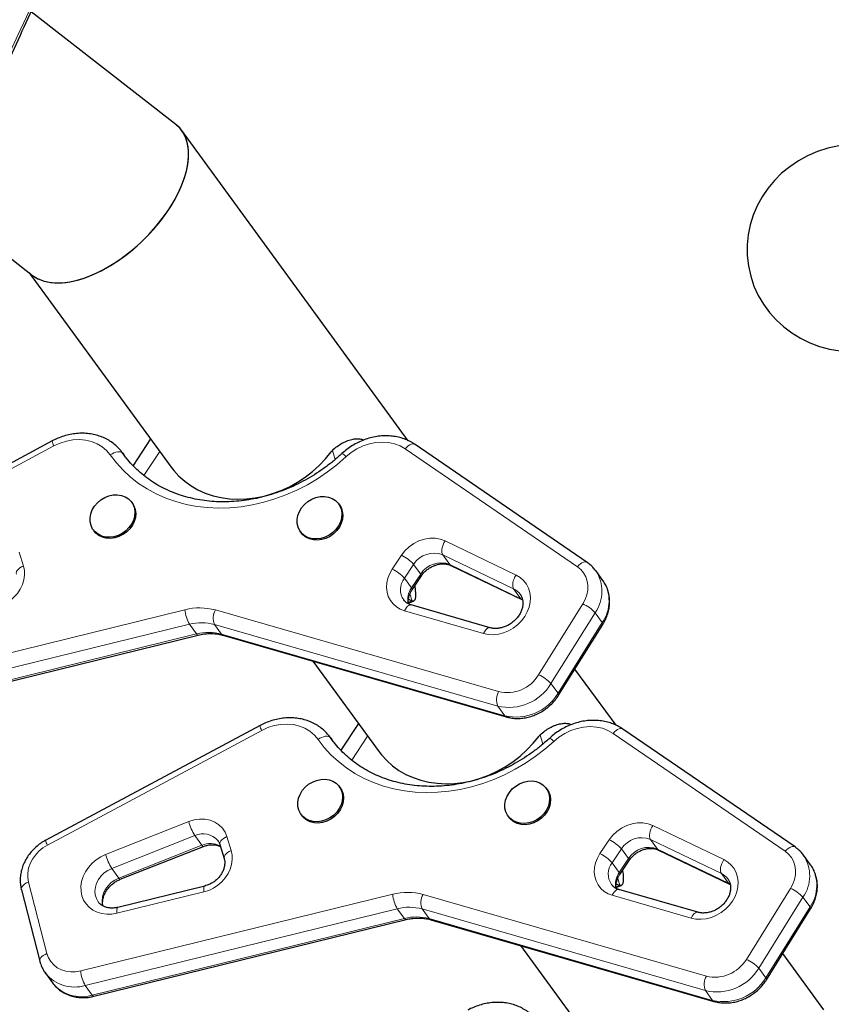
# Model space of a CAD drawing. Extents: x -66 to 663, y -60 to 595.
# Drawn here: x 498 to 512, y 337 to 354 of the extents above; entities that cross this region are included whole.
import ezdxf

# ---------------------------------------------------------------- set-up
doc = ezdxf.new("R2010")
doc.units = 0
doc.header["$LTSCALE"] = 0.125
doc.header["$MEASUREMENT"] = 0
doc.layers.add('CONTOUR', color=7, linetype='CONTINUOUS')

msp = doc.modelspace()

# ---------------------------------------------------------------- linework, layer by layer
at = {"layer": 'CONTOUR', "lineweight": 25}
for p, q in [((501.04939, 351.74499), (498.6, 353.65042)), ((504.97739, 346.40137), (501.14837, 351.64297)), ((497.07057, 350.40587), (498.62609, 349.1958)), ((498.56945, 349.23986), (500.96982, 345.95397)), ((498.95889, 346.39694), (495.33475, 344.45856)), ((500.62103, 346.43143), (500.32394, 345.97935)), ((508.00336, 344.34418), (505.09293, 346.33691)), ((500.18492, 346.14227), (500.14398, 346.19832)), ((500.14419, 346.19804), (500.15126, 346.18816)), ((500.15126, 346.18816), (500.17038, 346.1615)), ((500.31307, 345.34435), (500.2981, 345.36484)), ((503.81357, 345.31523), (503.7986, 345.33572)), ((499.65211, 344.89294), (499.66708, 344.87244)), ((503.15261, 344.86382), (503.16757, 344.84333)), ((505.69794, 344.29275), (506.89731, 343.71568)), ((505.04132, 343.88099), (505.19835, 344.11599)), ((508.2668, 344.04116), (508.14705, 344.20509)), ((505.04122, 343.69086), (504.9786, 343.66588)), ((504.97874, 343.65651), (505.06601, 343.69133)), ((506.35934, 343.24091), (505.02641, 343.62502)), ((506.89731, 343.71568), (506.90314, 343.71256)), ((507.51969, 342.09986), (508.26767, 343.29775)), ((496.15047, 341.82027), (501.4262, 343.1168)), ((501.84328, 343.11445), (506.63304, 341.7342)), ((503.36429, 342.67614), (504.48258, 341.1453)), ((508.49016, 341.59271), (507.79619, 342.54269)), ((504.13379, 341.62276), (503.8367, 341.17068)), ((502.47165, 341.58827), (498.84751, 339.64989)), ((511.51612, 339.53552), (508.60569, 341.52825)), ((503.69768, 341.33361), (503.65674, 341.38966)), ((503.65695, 341.38937), (503.66402, 341.3795)), ((503.66402, 341.3795), (503.68314, 341.35284)), ((503.82583, 340.53568), (503.81086, 340.55617)), ((507.32633, 340.50657), (507.31136, 340.52706)), ((503.16487, 340.08427), (503.17984, 340.06378)), ((506.66537, 340.05516), (506.68034, 340.03466)), ((500.10899, 338.98853), (501.51396, 339.54394)), ((501.79273, 339.57511), (501.86409, 339.33821)), ((509.21071, 339.48409), (510.41007, 338.90702)), ((508.55408, 339.07232), (508.71112, 339.30732)), ((511.77956, 339.23249), (511.65981, 339.39642)), ((498.43536, 338.81264), (498.74678, 337.60594)), ((501.53536, 338.87572), (500.06718, 338.51491)), ((508.55398, 338.8822), (508.49136, 338.85722)), ((508.4915, 338.84784), (508.57878, 338.88266)), ((509.8721, 338.43225), (508.53917, 338.81636)), ((510.41007, 338.90702), (510.41591, 338.9039)), ((511.03245, 337.2912), (511.78043, 338.48909)), ((499.66323, 337.01161), (504.93896, 338.30814)), ((505.35605, 338.30578), (510.1458, 336.92553)), ((506.87706, 337.86748), (507.99534, 336.33664)), ((512.00292, 336.78404), (511.30896, 337.73402)), ((498.84194, 337.40403), (498.96169, 337.2401)), ((498.84651, 337.39787), (498.84194, 337.40403))]:
    msp.add_line(p, q, dxfattribs=at)
at = {"layer": 'CONTOUR', "lineweight": 18}
for p, q in [((498.98744, 346.31357), (495.3633, 344.37519)), ((500.18483, 346.14221), (500.15126, 346.18816)), ((500.77632, 346.21885), (500.50842, 345.81119)), ((503.69379, 346.23813), (503.73904, 346.08228)), ((507.83755, 344.27144), (504.92713, 346.26417)), ((505.59961, 344.70761), (506.79897, 344.13054)), ((498.39963, 344.51982), (498.47099, 344.28292)), ((504.70579, 344.23106), (504.86283, 344.46606)), ((506.75894, 343.89547), (505.55958, 344.47254)), ((505.55958, 344.47254), (505.67933, 344.30861)), ((505.06839, 344.31151), (504.91136, 344.07651)), ((505.06839, 344.31151), (505.18814, 344.14758)), ((505.67933, 344.30861), (506.8787, 343.73154)), ((505.03111, 343.91258), (505.18814, 344.14758)), ((504.91136, 344.07651), (505.03111, 343.91258)), ((505.00552, 343.81383), (505.04122, 343.69086)), ((506.75894, 343.89547), (506.8787, 343.73154)), ((506.8787, 343.73154), (506.90645, 343.71639)), ((507.18101, 342.44507), (507.929, 343.64296)), ((495.92609, 342.24825), (501.20182, 343.54478)), ((501.71557, 343.54051), (506.50532, 342.16027)), ((506.24755, 343.14271), (504.91461, 343.52682)), ((508.13802, 343.49376), (507.39004, 342.29587)), ((508.25778, 343.32983), (508.13802, 343.49376)), ((501.27876, 343.29988), (496.00302, 342.00335)), ((501.39851, 343.13595), (501.27876, 343.29988)), ((506.48912, 341.91614), (501.69937, 343.29638)), ((501.81912, 343.13245), (501.69937, 343.29638)), ((507.50979, 342.13194), (508.25778, 343.32983)), ((496.12278, 341.83942), (501.39851, 343.13595)), ((501.81912, 343.13245), (506.60887, 341.75221)), ((507.39004, 342.29587), (507.50979, 342.13194)), ((506.60887, 341.75221), (506.48912, 341.91614)), ((502.50021, 341.5049), (498.87607, 339.56652)), ((511.35032, 339.46277), (508.43989, 341.4555)), ((503.69759, 341.33354), (503.66402, 341.3795)), ((504.28908, 341.41018), (504.02119, 341.00253)), ((507.20655, 341.42946), (507.2518, 341.27361)), ((499.86043, 339.4088), (501.2654, 339.96421)), ((509.11237, 339.89894), (510.31174, 339.32187)), ((501.36938, 339.72794), (499.96441, 339.17253)), ((501.36938, 339.72794), (501.48913, 339.56401)), ((501.91239, 339.71115), (501.98375, 339.47425)), ((508.21855, 339.4224), (508.37559, 339.6574)), ((510.27171, 339.08681), (509.07234, 339.66388)), ((509.07234, 339.66388), (509.1921, 339.49995)), ((500.08416, 339.0086), (501.48913, 339.56401)), ((508.58115, 339.50285), (508.42412, 339.26785)), ((508.58115, 339.50285), (508.70091, 339.33891)), ((509.1921, 339.49995), (510.39146, 338.92287)), ((508.54387, 339.10392), (508.70091, 339.33891)), ((499.96441, 339.17253), (500.08416, 339.0086)), ((508.42412, 339.26785), (508.54387, 339.10392)), ((508.51828, 339.00517), (508.55398, 338.8822)), ((510.27171, 339.08681), (510.39146, 338.92287)), ((498.55704, 338.94146), (498.86846, 337.73476)), ((510.39146, 338.92287), (510.41921, 338.90772)), ((510.69378, 337.6364), (511.44176, 338.83429)), ((499.43885, 337.43959), (504.71459, 338.73612)), ((501.52023, 338.7756), (500.05205, 338.41479)), ((505.22833, 338.73185), (510.01809, 337.3516)), ((509.76031, 338.33405), (508.42737, 338.71815)), ((511.65079, 338.6851), (510.9028, 337.48721)), ((511.77054, 338.52117), (511.65079, 338.6851)), ((504.79152, 338.49122), (499.51579, 337.19469)), ((504.91127, 338.32728), (504.79152, 338.49122)), ((510.00188, 337.10747), (505.21213, 338.48772)), ((505.33188, 338.32379), (505.21213, 338.48772)), ((511.02256, 337.32328), (511.77054, 338.52117)), ((499.63554, 337.03075), (504.91127, 338.32728)), ((505.33188, 338.32379), (510.12164, 336.94354)), ((510.9028, 337.48721), (511.02256, 337.32328)), ((499.51579, 337.19469), (499.63554, 337.03075)), ((510.12164, 336.94354), (510.00188, 337.10747))]:
    msp.add_line(p, q, dxfattribs=at)
at = {"layer": 'CONTOUR', "lineweight": 18, "flags": 128}
for points in [[(499.93861, 346.16143), (499.87631, 346.23575), (499.80194, 346.2991), (499.717, 346.35019), (499.62319, 346.38801), (499.52241, 346.41178), (499.41668, 346.42104), (499.30814, 346.41559), (499.19895, 346.39554), (499.09133, 346.36131), (498.98744, 346.31357)], [(504.92713, 346.26417), (504.84086, 346.31349), (504.74597, 346.34941), (504.64439, 346.37121), (504.53814, 346.37844), (504.42938, 346.37097), (504.32028, 346.34894), (504.21305, 346.3128), (504.10983, 346.26327), (504.01272, 346.20135), (503.92366, 346.12829)], [(505.09293, 346.33691), (505.09171, 346.33772), (505.07372, 346.345), (505.05241, 346.34603), (505.02857, 346.34076), (505.00315, 346.32939), (504.9771, 346.31237), (504.95143, 346.29035), (504.92713, 346.26417)], [(500.15126, 346.18816), (500.13664, 346.20207), (500.11672, 346.21126), (500.09225, 346.21538), (500.06418, 346.21429), (500.03358, 346.20801), (500.00163, 346.19679), (499.96957, 346.18106), (499.93861, 346.16143)], [(503.92366, 346.12829), (503.77164, 345.99586), (503.61168, 345.87269), (503.44459, 345.75942), (503.27124, 345.65662), (503.09253, 345.56482), (502.90937, 345.48451), (502.72271, 345.41609), (502.53352, 345.35991), (502.34276, 345.31627), (502.15142, 345.28538), (501.96048, 345.26742), (501.77094, 345.26247), (501.58376, 345.27055), (501.39991, 345.29163), (501.22035, 345.3256), (501.04598, 345.37228), (500.87773, 345.43143), (500.71644, 345.50275), (500.56295, 345.58586), (500.41806, 345.68035), (500.28251, 345.78572), (500.15699, 345.90143), (500.04216, 346.02688), (499.93861, 346.16143)], [(504.86283, 344.46606), (504.92194, 344.54148), (504.99235, 344.60814), (505.07197, 344.66403), (505.1584, 344.70748), (505.24906, 344.7372), (505.34124, 344.7523), (505.43219, 344.75233), (505.51918, 344.73728), (505.59961, 344.70761)], [(505.55958, 344.47254), (505.54982, 344.49147), (505.54427, 344.51556), (505.54315, 344.54388), (505.5465, 344.57534), (505.5542, 344.60874), (505.56593, 344.64278), (505.58127, 344.67617), (505.59961, 344.70761)], [(498.47099, 344.28292), (498.48639, 344.20788), (498.4886, 344.12949), (498.47754, 344.04969), (498.4535, 343.97047), (498.41708, 343.89381), (498.36918, 343.82162), (498.311, 343.75569), (498.24398, 343.69766), (498.1698, 343.64898), (498.0903, 343.61087), (498.00746, 343.58427)], [(498.47099, 344.28292), (498.43867, 344.2677), (498.40989, 344.24991), (498.38576, 344.23024), (498.36721, 344.20945), (498.35495, 344.18833), (498.34944, 344.1677), (498.35091, 344.14834), (498.35112, 344.14758)], [(505.67933, 344.30861), (505.69293, 344.29556), (505.69794, 344.29275)], [(508.00338, 344.34417), (508.00214, 344.34499), (507.98415, 344.35227), (507.96283, 344.3533), (507.939, 344.34803), (507.91357, 344.33666), (507.88752, 344.31964), (507.86186, 344.29762), (507.83755, 344.27144)], [(504.91461, 343.52682), (504.84167, 343.55472), (504.77623, 343.59404), (504.71992, 343.6438), (504.67414, 343.70276), (504.64004, 343.76946), (504.61846, 343.84224), (504.60994, 343.91927), (504.6147, 343.99865), (504.63261, 344.07839), (504.66323, 344.15651), (504.70579, 344.23106)], [(506.79897, 344.13054), (506.86719, 344.08994), (506.92601, 344.03851), (506.97397, 343.97753), (507.0099, 343.90848), (507.0329, 343.83308), (507.04241, 343.75318), (507.0382, 343.67076), (507.02037, 343.58785), (506.98936, 343.50649), (506.94593, 343.42869), (506.89115, 343.35637), (506.82638, 343.29131), (506.75322, 343.23512), (506.67346, 343.18918), (506.58908, 343.15463), (506.50215, 343.13231), (506.41483, 343.12278), (506.32925, 343.12628), (506.24755, 343.14271)], [(506.75894, 343.89547), (506.74918, 343.9144), (506.74363, 343.93849), (506.74252, 343.96681), (506.74587, 343.99827), (506.75356, 344.03167), (506.7653, 344.06571), (506.78063, 344.09909), (506.79897, 344.13054)], [(507.929, 343.64296), (507.96882, 343.71804), (507.99663, 343.79624), (508.01176, 343.87563), (508.01382, 343.95426), (508.00278, 344.03019), (507.97889, 344.10155), (507.94275, 344.16658), (507.89525, 344.22368), (507.83755, 344.27144)], [(504.91461, 343.52682), (504.9306, 343.55688), (504.94828, 343.58264), (504.96697, 343.6031), (504.98595, 343.61748), (505.00448, 343.62522), (505.02186, 343.62604), (505.02641, 343.62502)], [(506.8787, 343.73154), (506.8923, 343.71849), (506.89674, 343.71596)], [(501.84328, 343.11445), (501.83226, 343.11958), (501.81912, 343.13245)], [(506.35889, 343.24104), (506.3548, 343.24193), (506.33742, 343.24112), (506.31888, 343.23337), (506.29991, 343.21899), (506.28122, 343.19853), (506.26354, 343.17277), (506.24755, 343.14271)], [(506.60887, 341.75221), (506.62202, 341.73933), (506.63308, 341.73419)], [(503.45138, 341.35277), (503.38908, 341.42709), (503.31471, 341.49043), (503.22976, 341.54153), (503.13596, 341.57934), (503.03518, 341.60312), (502.92945, 341.61237), (502.8209, 341.60692), (502.71172, 341.58688), (502.6041, 341.55264), (502.50021, 341.5049)], [(508.43989, 341.4555), (508.35362, 341.50482), (508.25874, 341.54074), (508.15715, 341.56254), (508.05091, 341.56978), (507.94214, 341.5623), (507.83304, 341.54028), (507.72581, 341.50413), (507.6226, 341.4546), (507.52549, 341.39268), (507.43643, 341.31962)], [(508.60569, 341.52825), (508.60447, 341.52906), (508.58649, 341.53634), (508.56517, 341.53736), (508.54134, 341.53209), (508.51591, 341.52073), (508.48986, 341.50371), (508.46419, 341.48168), (508.43989, 341.4555)], [(503.66402, 341.3795), (503.64941, 341.3934), (503.62948, 341.40259), (503.60501, 341.40672), (503.57694, 341.40562), (503.54634, 341.39934), (503.5144, 341.38813), (503.48233, 341.3724), (503.45138, 341.35277)], [(507.43643, 341.31962), (507.28441, 341.1872), (507.12444, 341.06403), (506.95735, 340.95075), (506.78401, 340.84795), (506.60529, 340.75616), (506.42214, 340.67584), (506.23548, 340.60742), (506.04628, 340.55124), (505.85552, 340.5076), (505.66418, 340.47672), (505.47324, 340.45875), (505.2837, 340.4538), (505.09652, 340.46189), (504.91268, 340.48297), (504.73311, 340.51694), (504.55875, 340.56362), (504.39049, 340.62277), (504.2292, 340.69408), (504.07572, 340.7772), (503.93082, 340.87168), (503.79527, 340.97705), (503.66976, 341.09276), (503.55493, 341.21822), (503.45138, 341.35277)], [(501.2654, 339.96421), (501.35635, 339.99246), (501.44853, 340.00602), (501.53919, 340.00448), (501.62562, 339.98789), (501.70524, 339.95675), (501.77565, 339.91199), (501.83476, 339.85495), (501.8808, 339.78733), (501.91239, 339.71115)], [(508.37559, 339.6574), (508.4347, 339.73282), (508.50512, 339.79947), (508.58473, 339.85536), (508.67116, 339.89882), (508.76182, 339.92854), (508.85401, 339.94364), (508.94495, 339.94367), (509.03194, 339.92862), (509.11237, 339.89894)], [(509.07234, 339.66388), (509.06258, 339.68281), (509.05703, 339.7069), (509.05591, 339.73522), (509.05927, 339.76668), (509.06696, 339.80007), (509.0787, 339.83412), (509.09403, 339.8675), (509.11237, 339.89894)], [(501.79273, 339.57511), (501.79232, 339.57658), (501.79085, 339.59593), (501.79635, 339.61657), (501.80861, 339.63769), (501.82716, 339.65848), (501.85129, 339.67815), (501.88007, 339.69593), (501.91239, 339.71115)], [(498.87607, 339.56652), (498.80123, 339.51986), (498.73317, 339.46373), (498.67356, 339.39949), (498.62388, 339.32875), (498.58533, 339.25323), (498.55889, 339.17481), (498.54518, 339.0954), (498.54456, 339.01697), (498.55704, 338.94146)], [(501.98375, 339.47425), (501.99916, 339.39922), (502.00136, 339.32082), (501.9903, 339.24103), (501.96627, 339.16181), (501.92984, 339.08515), (501.88195, 339.01295), (501.82376, 338.94702), (501.75675, 338.88899), (501.68256, 338.84032), (501.60306, 338.8022), (501.52023, 338.7756)], [(501.98375, 339.47425), (501.95143, 339.45903), (501.92265, 339.44125), (501.89852, 339.42158), (501.87997, 339.40079), (501.86771, 339.37967), (501.86221, 339.35903), (501.86368, 339.33968), (501.86389, 339.33891)], [(509.1921, 339.49995), (509.2057, 339.4869), (509.21071, 339.48409)], [(511.51614, 339.5355), (511.5149, 339.53633), (511.49692, 339.54361), (511.4756, 339.54463), (511.45177, 339.53936), (511.42634, 339.528), (511.40029, 339.51098), (511.37462, 339.48895), (511.35032, 339.46277)], [(511.44176, 338.83429), (511.48158, 338.90938), (511.5094, 338.98758), (511.52452, 339.06697), (511.52659, 339.1456), (511.51554, 339.22153), (511.49165, 339.29288), (511.45551, 339.35791), (511.40801, 339.41501), (511.35032, 339.46277)], [(500.05205, 338.41479), (499.96463, 338.39977), (499.87805, 338.3977), (499.79444, 338.40865), (499.71587, 338.43234), (499.64427, 338.46819), (499.5814, 338.51532), (499.52883, 338.57256), (499.48785, 338.6385), (499.45946, 338.71151), (499.44437, 338.78979), (499.44295, 338.87142), (499.45523, 338.95438), (499.48091, 339.03662), (499.51936, 339.11612), (499.56963, 339.19091), (499.63048, 339.25915), (499.70041, 339.31916), (499.7777, 339.36946), (499.86043, 339.4088)], [(508.42737, 338.71815), (508.35443, 338.74605), (508.28899, 338.78537), (508.23268, 338.83513), (508.1869, 338.8941), (508.1528, 338.9608), (508.13122, 339.03357), (508.1227, 339.11061), (508.12746, 339.18998), (508.14537, 339.26972), (508.17599, 339.34784), (508.21855, 339.4224)], [(510.31174, 339.32187), (510.37996, 339.28128), (510.43877, 339.22985), (510.48673, 339.16886), (510.52266, 339.09981), (510.54566, 339.02441), (510.55518, 338.94452), (510.55097, 338.8621), (510.53313, 338.77918), (510.50212, 338.69783), (510.45869, 338.62003), (510.40392, 338.54771), (510.33915, 338.48265), (510.26598, 338.42646), (510.18623, 338.38052), (510.10184, 338.34596), (510.01492, 338.32365), (509.92759, 338.31412), (509.84202, 338.31761), (509.76031, 338.33405)], [(510.27171, 339.08681), (510.26195, 339.10574), (510.2564, 339.12983), (510.25528, 339.15815), (510.25863, 339.18961), (510.26632, 339.223), (510.27806, 339.25704), (510.2934, 339.29043), (510.31174, 339.32187)], [(499.96441, 339.17253), (499.89789, 339.13987), (499.83695, 339.09691), (499.78371, 339.04513), (499.74002, 338.98635), (499.7074, 338.92259), (499.68697, 338.85608), (499.67946, 338.78913), (499.68511, 338.72407), (499.70374, 338.66315), (499.7347, 338.60849), (499.73511, 338.60792)], [(499.81141, 338.53298), (499.80487, 338.56013), (499.79921, 338.6252), (499.80672, 338.69215), (499.82715, 338.75866), (499.85977, 338.82241), (499.90346, 338.8812), (499.9567, 338.93298), (500.01764, 338.97594), (500.08416, 339.0086)], [(498.43536, 338.81264), (498.4341, 338.83122), (498.43974, 338.85136), (498.45219, 338.87181), (498.47098, 338.89178), (498.49536, 338.91052), (498.52442, 338.92729), (498.55704, 338.94146)], [(501.52023, 338.7756), (501.51805, 338.80581), (501.51826, 338.83172), (501.52084, 338.85231), (501.5257, 338.86681), (501.53265, 338.87465), (501.53536, 338.87572)], [(508.42737, 338.71815), (508.44337, 338.74822), (508.46105, 338.77397), (508.47973, 338.79443), (508.49871, 338.80881), (508.51724, 338.81656), (508.53463, 338.81737), (508.53917, 338.81636)], [(510.39146, 338.92287), (510.40506, 338.90983), (510.40951, 338.90729)], [(500.05205, 338.41479), (500.04987, 338.445), (500.05008, 338.47091), (500.05266, 338.4915), (500.05753, 338.506), (500.06448, 338.51384), (500.06718, 338.51491)], [(505.35605, 338.30578), (505.34503, 338.31091), (505.33188, 338.32379)], [(509.87166, 338.43238), (509.86756, 338.43327), (509.85018, 338.43245), (509.83164, 338.42471), (509.81267, 338.41033), (509.79398, 338.38986), (509.7763, 338.36411), (509.76031, 338.33405)], [(498.86846, 337.73476), (498.83584, 337.72059), (498.80678, 337.70382), (498.78239, 337.68508), (498.76361, 337.66511), (498.75116, 337.64466), (498.74552, 337.62452), (498.74678, 337.60594)], [(498.86846, 337.73476), (498.89428, 337.66283), (498.93268, 337.59768), (498.98268, 337.54096), (499.04301, 337.49412), (499.11213, 337.45835), (499.18827, 337.43457), (499.2695, 337.42338), (499.35374, 337.42507), (499.43885, 337.43959)], [(510.12164, 336.94354), (510.13478, 336.93067), (510.14584, 336.92552)]]:
    msp.add_lwpolyline(points, dxfattribs=at)
at = {"layer": 'CONTOUR', "lineweight": 25, "flags": 128}
for points in [[(500.96982, 345.95397), (501.01142, 345.90018), (501.09967, 345.80327), (501.19807, 345.71572), (501.30584, 345.63821), (501.42212, 345.57137), (501.546, 345.51571), (501.6765, 345.47168), (501.81259, 345.43963), (501.95319, 345.41982), (502.09719, 345.41239), (502.24344, 345.4174), (502.3908, 345.43482), (502.5381, 345.46452), (502.68417, 345.50624), (502.82786, 345.55967), (502.96803, 345.62439), (503.10357, 345.69987), (503.23341, 345.78552), (503.35653, 345.88068), (503.47195, 345.98457), (503.57875, 346.09639), (503.6761, 346.21524)], [(499.84497, 345.44198), (499.9147, 345.46986), (499.98661, 345.48541), (500.05811, 345.48807), (500.1266, 345.47776), (500.18962, 345.45483), (500.24489, 345.42012), (500.29041, 345.37489), (500.32453, 345.32077), (500.34602, 345.25971), (500.3541, 345.19392), (500.34849, 345.12578), (500.32938, 345.05776), (500.29747, 344.9923), (500.2539, 344.93178), (500.20026, 344.87839), (500.13849, 344.83405), (500.0708, 344.80036), (499.99966, 344.77855), (499.92763, 344.7694), (499.85732, 344.77325), (499.79126, 344.78995), (499.73185, 344.81889), (499.68123, 344.85905), (499.64123, 344.90895), (499.6133, 344.9668), (499.59844, 345.03052), (499.5972, 345.09778), (499.60962, 345.16617), (499.63524, 345.23322), (499.67315, 345.29649), (499.72197, 345.35371), (499.77995, 345.40279), (499.84497, 345.44198)], [(503.34547, 345.41287), (503.4152, 345.44074), (503.48711, 345.45629), (503.55861, 345.45896), (503.6271, 345.44864), (503.69012, 345.42571), (503.74539, 345.39101), (503.79091, 345.34578), (503.82503, 345.29165), (503.84652, 345.23059), (503.8546, 345.1648), (503.84899, 345.09667), (503.82988, 345.02864), (503.79797, 344.96319), (503.7544, 344.90267), (503.70076, 344.84927), (503.63899, 344.80493), (503.5713, 344.77125), (503.50016, 344.74944), (503.42813, 344.74029), (503.35782, 344.74413), (503.29176, 344.76083), (503.23235, 344.78978), (503.18173, 344.82993), (503.14173, 344.87984), (503.11379, 344.93769), (503.09894, 345.0014), (503.0977, 345.06867), (503.11011, 345.13706), (503.13574, 345.2041), (503.17365, 345.26738), (503.22247, 345.32459), (503.28045, 345.37368), (503.34547, 345.41287)], [(500.31307, 345.34435), (500.3395, 345.30027), (500.36099, 345.23921), (500.36907, 345.17343), (500.36346, 345.10529), (500.34435, 345.03726), (500.31244, 344.97181), (500.26887, 344.91129), (500.21523, 344.8579), (500.15346, 344.81356), (500.08577, 344.77987), (500.01463, 344.75806), (499.9426, 344.74891), (499.87229, 344.75276), (499.80623, 344.76945), (499.74682, 344.7984), (499.6962, 344.83855), (499.66708, 344.87244)], [(503.81357, 345.31523), (503.83999, 345.27116), (503.86149, 345.2101), (503.86957, 345.14431), (503.86396, 345.07618), (503.84485, 345.00815), (503.81294, 344.9427), (503.76937, 344.88218), (503.71573, 344.82878), (503.65395, 344.78444), (503.58627, 344.75076), (503.51513, 344.72895), (503.4431, 344.7198), (503.37279, 344.72364), (503.30673, 344.74034), (503.24732, 344.76929), (503.1967, 344.80944), (503.16757, 344.84333)], [(505.08598, 343.94783), (505.0954, 343.88046), (505.10024, 343.81814), (505.09945, 343.76748), (505.09304, 343.72906), (505.0811, 343.70331), (505.06376, 343.69053), (505.04122, 343.69086)], [(504.48258, 341.1453), (504.52419, 341.09152), (504.61244, 340.99461), (504.71083, 340.90705), (504.8186, 340.82955), (504.93488, 340.7627), (505.05877, 340.70705), (505.18927, 340.66302), (505.32535, 340.63097), (505.46595, 340.61115), (505.60995, 340.60372), (505.75621, 340.60874), (505.90357, 340.62616), (506.05086, 340.65585), (506.19693, 340.69758), (506.34062, 340.75101), (506.48079, 340.81572), (506.61633, 340.8912), (506.74618, 340.97686), (506.86929, 341.07201), (506.98471, 341.17591), (507.09152, 341.28772), (507.18887, 341.40658)], [(503.35773, 340.63332), (503.42746, 340.66119), (503.49938, 340.67674), (503.57087, 340.67941), (503.63937, 340.66909), (503.70239, 340.64616), (503.75765, 340.61146), (503.80317, 340.56622), (503.83729, 340.5121), (503.85878, 340.45104), (503.86687, 340.38525), (503.86125, 340.31712), (503.84214, 340.24909), (503.81023, 340.18364), (503.76667, 340.12312), (503.71303, 340.06972), (503.65125, 340.02538), (503.58357, 339.9917), (503.51242, 339.96989), (503.44039, 339.96074), (503.37008, 339.96458), (503.30402, 339.98128), (503.24461, 340.01023), (503.19399, 340.05038), (503.15399, 340.10029), (503.12606, 340.15814), (503.1112, 340.22185), (503.10996, 340.28912), (503.12238, 340.35751), (503.148, 340.42455), (503.18591, 340.48783), (503.23474, 340.54504), (503.29271, 340.59413), (503.35773, 340.63332)], [(506.85823, 340.60421), (506.92796, 340.63208), (506.99987, 340.64763), (507.07137, 340.65029), (507.13987, 340.63998), (507.20289, 340.61705), (507.25815, 340.58234), (507.30367, 340.53711), (507.33779, 340.48299), (507.35928, 340.42193), (507.36736, 340.35614), (507.36175, 340.288), (507.34264, 340.21998), (507.31073, 340.15452), (507.26717, 340.094), (507.21353, 340.04061), (507.15175, 339.99627), (507.08407, 339.96259), (507.01292, 339.94077), (506.94089, 339.93163), (506.87058, 339.93547), (506.80452, 339.95217), (506.74511, 339.98112), (506.69449, 340.02127), (506.65449, 340.07117), (506.62656, 340.12902), (506.6117, 340.19274), (506.61046, 340.26), (506.62288, 340.32839), (506.6485, 340.39544), (506.68641, 340.45871), (506.73524, 340.51593), (506.79321, 340.56502), (506.85823, 340.60421)], [(503.82583, 340.53568), (503.85226, 340.49161), (503.87375, 340.43055), (503.88183, 340.36476), (503.87622, 340.29662), (503.85711, 340.2286), (503.8252, 340.16314), (503.78164, 340.10263), (503.728, 340.04923), (503.66622, 340.00489), (503.59853, 339.97121), (503.52739, 339.9494), (503.45536, 339.94025), (503.38505, 339.94409), (503.31899, 339.96079), (503.25958, 339.98974), (503.20896, 340.02989), (503.17984, 340.06378)], [(507.32633, 340.50657), (507.35276, 340.46249), (507.37425, 340.40144), (507.38233, 340.33565), (507.37672, 340.26751), (507.35761, 340.19949), (507.3257, 340.13403), (507.28214, 340.07351), (507.2285, 340.02012), (507.16672, 339.97578), (507.09903, 339.94209), (507.02789, 339.92028), (506.95586, 339.91113), (506.88555, 339.91498), (506.81949, 339.93168), (506.76008, 339.96062), (506.70946, 340.00078), (506.68034, 340.03466)], [(508.59875, 339.13917), (508.60817, 339.07179), (508.613, 339.00948), (508.61221, 338.95882), (508.60581, 338.92039), (508.59387, 338.89464), (508.57653, 338.88186), (508.55398, 338.8822)]]:
    msp.add_lwpolyline(points, dxfattribs=at)
at = {"layer": 'CONTOUR', "lineweight": 18}
for centre, radius, start, end in [((267.74887, 458.93001), 253.68625, 334.7839438, 337.1870584), ((499.12416, 346.40697), 0.16558, 183.472961, 214.33932), ((503.77074, 346.01144), 0.19246, 37.383032, 63.652755), ((504.57802, 343.87326), 0.65767, 41.787485, 64.338175), ((505.41077, 344.09679), 0.40414, 68.395317, 147.907045), ((505.53053, 343.93286), 0.40414, 68.395317, 147.907045), ((504.42098, 343.63826), 0.65767, 41.787485, 64.338175), ((505.16841, 344.12378), 0.03092, 345.324881, 50.344241), ((507.61948, 343.85596), 0.63251, 325.065871, 33.710647), ((505.15786, 343.88548), 0.31187, 142.225685, 214.356991), ((507.73891, 343.69213), 0.63284, 325.074985, 33.471513), ((505.31022, 343.71411), 0.34248, 144.584124, 192.18857), ((505.01116, 343.88866), 0.03115, 345.895414, 50.176565), ((506.63458, 343.63285), 0.29058, 36.795463, 64.659683), ((507.68853, 343.08503), 0.60755, 42.280803, 66.683629), ((501.45067, 342.57749), 0.99879, 74.619782, 104.427167), ((501.79514, 343.59663), 0.59558, 184.994352, 209.884981), ((501.95949, 343.40172), 0.28064, 150.359477, 202.045445), ((501.48249, 342.50795), 0.81771, 74.619782, 104.427167), ((508.23761, 343.30605), 0.03118, 344.573188, 49.703069), ((501.60224, 342.34402), 0.81771, 74.619782, 104.427167), ((501.42734, 343.14804), 0.03126, 202.762545, 267.91777), ((506.64719, 342.76763), 0.62371, 256.852847, 328.85799), ((506.94054, 341.88714), 0.60755, 42.280803, 66.683629), ((506.67929, 342.72353), 0.82949, 256.746268, 328.96457), ((506.74924, 342.02147), 0.28064, 150.359477, 202.045445), ((506.79904, 342.5596), 0.82949, 256.746268, 328.96457), ((507.48962, 342.10816), 0.03118, 344.573188, 49.703069), ((502.63692, 341.5983), 0.16558, 183.472961, 214.33932), ((507.2835, 341.20278), 0.19246, 37.383032, 63.652755), ((502.12709, 340.2024), 0.894, 195.452314, 212.053697), ((499.01279, 339.65992), 0.16558, 183.472961, 214.33932), ((501.50783, 339.42787), 0.33047, 40.867756, 114.768146), ((508.09078, 339.06459), 0.65767, 41.787485, 64.338175), ((508.92354, 339.28813), 0.40414, 68.395317, 147.907045), ((501.62975, 339.24193), 0.35144, 61.249937, 113.585642), ((501.5192, 339.57575), 0.03228, 201.325182, 260.518584), ((509.04329, 339.1242), 0.40414, 68.395317, 147.907045), ((500.72212, 339.64699), 0.894, 195.452314, 212.053697), ((507.93374, 338.82959), 0.65767, 41.787485, 64.338175), ((508.68118, 339.31511), 0.03092, 345.324881, 50.344241), ((511.13225, 339.0473), 0.63251, 325.065871, 33.710647), ((508.67063, 339.07681), 0.31187, 142.225685, 214.356991), ((511.25168, 338.88347), 0.63284, 325.074985, 33.471513), ((500.11405, 339.02018), 0.03205, 201.16952, 260.917748), ((508.82298, 338.90545), 0.34248, 144.584124, 192.18857), ((508.52392, 339.07999), 0.03115, 345.895414, 50.176565), ((510.14734, 338.82419), 0.29058, 36.795463, 64.659683), ((511.20129, 338.27636), 0.60755, 42.280803, 66.683629), ((504.96343, 337.76883), 0.99879, 74.619782, 104.427167), ((505.3079, 338.78797), 0.59558, 184.994352, 209.884981), ((505.47225, 338.59305), 0.28064, 150.359477, 202.045445), ((504.99525, 337.69929), 0.81771, 74.619782, 104.427167), ((511.75037, 338.49738), 0.03118, 344.573188, 49.703069), ((505.11501, 337.53536), 0.81771, 74.619782, 104.427167), ((504.9401, 338.33938), 0.03126, 202.762545, 267.91777), ((510.15995, 337.95896), 0.62371, 256.852847, 328.85799), ((510.45331, 337.07847), 0.60755, 42.280803, 66.683629), ((510.19205, 337.91487), 0.82949, 256.746268, 328.96457), ((499.33384, 337.79925), 0.63134, 219.475624, 286.749759), ((500.03217, 337.49144), 0.59558, 184.994352, 209.884981), ((510.262, 337.21281), 0.28064, 150.359477, 202.045445), ((510.31181, 337.75094), 0.82949, 256.746268, 328.96457), ((511.00239, 337.29949), 0.03118, 344.573188, 49.703069), ((499.45358, 337.63423), 0.63031, 218.70411, 286.779462), ((499.66437, 337.04285), 0.03126, 202.762545, 267.91777)]:
    msp.add_arc(centre, radius, start, end, dxfattribs=at)
at = {"layer": 'CONTOUR', "lineweight": 25}
for centre in [(504.80679, 345.3597), (508.31956, 340.55103)]:
    msp.add_arc(centre, 1.41789, 141.718107, 142.886894, dxfattribs=at)
for centre, major_axis, ratio, start_param, end_param in [((499.83774, 350.47039), (1.26471, 1.22705), 0.53693355, 3.21677612, 6.35836877), ((499.83774, 350.47039), (1.26471, 1.22705), 0.53693355, 4.96044062, 6.35836877), ((512.54404, 349.65724), (1.81632, 0.30203), 0.95043511, 1.57079633, 4.71238898), ((499.83774, 350.47039), (1.26471, 1.22705), 0.53693355, 3.21677612, 4.96044062)]:
    msp.add_ellipse(centre, major_axis=major_axis, ratio=ratio, start_param=start_param, end_param=end_param, dxfattribs=at)
for points, knots in [([(497.26543, 350.77032), (497.36004, 350.97148), (497.63443, 351.55487), (498.08581, 352.5265), (498.61832, 353.6877), (499.14704, 354.8567), (499.67201, 356.0333), (500.19318, 357.2174), (500.71045, 358.40906), (501.1792, 359.50289), (501.4743, 360.2017), (501.59959, 360.49838)], [0, 0, 0, 0, 0.06368409, 0.18469191, 0.30569921, 0.42670573, 0.54771146, 0.66871643, 0.78972064, 0.91072411, 1, 1, 1, 1]), ([(500.1439, 346.19776), (500.1348, 346.21002), (500.10637, 346.24832), (500.05076, 346.30649), (499.97538, 346.36898), (499.892, 346.4218), (499.80188, 346.46458), (499.70598, 346.49675), (499.60543, 346.51794), (499.50142, 346.52784), (499.3952, 346.52629), (499.2881, 346.51327), (499.18147, 346.48892), (499.07845, 346.45404), (499.00478, 346.42108), (498.96618, 346.40077), (498.95889, 346.39694)], [0, 0, 0, 0, 0.03663659, 0.11443541, 0.19222762, 0.270137, 0.34829949, 0.42681284, 0.50572853, 0.58505244, 0.66475354, 0.74477744, 0.82506085, 0.90554346, 0.98215994, 1, 1, 1, 1]), ([(505.09293, 346.33691), (505.07641, 346.34769), (505.03232, 346.37645), (504.95478, 346.41484), (504.85989, 346.44908), (504.76006, 346.47224), (504.65658, 346.48419), (504.55066, 346.4847), (504.44362, 346.47373), (504.33681, 346.45139), (504.2316, 346.41793), (504.12926, 346.3738), (504.03128, 346.31935), (503.93908, 346.25655), (503.88354, 346.20789), (503.85616, 346.18391)], [0, 0, 0, 0, 0.04673358, 0.12474393, 0.20297888, 0.28160982, 0.36064988, 0.44007383, 0.51983051, 0.5998574, 0.68009315, 0.76048574, 0.84099591, 0.92159672, 1, 1, 1, 1]), ([(503.69379, 346.23813), (503.72067, 346.26141), (503.77263, 346.30641), (503.84612, 346.3529), (503.90715, 346.38421), (503.95626, 346.40449), (504.01595, 346.42316), (504.0859, 346.43557), (504.15788, 346.43309), (504.20424, 346.42412), (504.21942, 346.41232), (504.22078, 346.41127)], [0, 0, 0, 0, 0.14934329, 0.2886433, 0.37607777, 0.45918857, 0.53805205, 0.68378984, 0.83269894, 0.98506925, 1, 1, 1, 1]), ([(503.85616, 346.18391), (503.83332, 346.16314), (503.76618, 346.10208), (503.64934, 346.00632), (503.50396, 345.8998), (503.35275, 345.80192), (503.19658, 345.71303), (503.03616, 345.63358), (502.87226, 345.56392), (502.70566, 345.50438), (502.53716, 345.45523), (502.36755, 345.41668), (502.19764, 345.38891), (502.02823, 345.37203), (501.86011, 345.36609), (501.69406, 345.37111), (501.53085, 345.38706), (501.37123, 345.41385), (501.21592, 345.45135), (501.06562, 345.4994), (500.92103, 345.55778), (500.7828, 345.62624), (500.65155, 345.70448), (500.52792, 345.7922), (500.41242, 345.88896), (500.30588, 345.99454), (500.22242, 346.09087), (500.17678, 346.15342), (500.16051, 346.17572)], [0, 0, 0, 0, 0.02046694, 0.06017044, 0.09987764, 0.13958166, 0.17928288, 0.21898188, 0.2586795, 0.29837689, 0.33807573, 0.37777833, 0.41748778, 0.45720811, 0.49694434, 0.53670259, 0.57649001, 0.61631473, 0.65618558, 0.69611165, 0.7361017, 0.77616332, 0.81630187, 0.85651946, 0.89681384, 0.93717769, 0.97759839, 1, 1, 1, 1]), ([(505.19835, 344.11599), (505.20411, 344.12422), (505.22213, 344.15001), (505.25869, 344.19059), (505.30992, 344.23396), (505.36671, 344.26969), (505.42687, 344.29667), (505.48829, 344.31417), (505.54885, 344.32195), (505.60636, 344.32007), (505.65694, 344.31016), (505.68497, 344.29826), (505.69794, 344.29275)], [0, 0, 0, 0, 0.05030909, 0.1575257, 0.26469532, 0.37162819, 0.47836354, 0.58496399, 0.69160035, 0.79865123, 0.90682419, 1, 1, 1, 1]), ([(508.14477, 344.20673), (508.13028, 344.22552), (508.09845, 344.26682), (508.0491, 344.31133), (508.01464, 344.33608), (508.00336, 344.34418)], [0, 0, 0, 0, 0.35968792, 0.79048323, 1, 1, 1, 1]), ([(508.26767, 343.29775), (508.27717, 343.3137), (508.30302, 343.35709), (508.33656, 343.43182), (508.36453, 343.52151), (508.38021, 343.61277), (508.38346, 343.70379), (508.37412, 343.79283), (508.35284, 343.87852), (508.31881, 343.95831), (508.29019, 344.01159), (508.27043, 344.03557), (508.26886, 344.03747)], [0, 0, 0, 0, 0.06805417, 0.18523183, 0.30238798, 0.41911122, 0.53517282, 0.65037489, 0.76460312, 0.87786685, 0.99031017, 1, 1, 1, 1]), ([(504.98071, 343.64417), (504.98003, 343.64702), (504.97546, 343.66644), (504.9765, 343.70731), (504.98595, 343.7648), (505.00648, 343.82137), (505.02736, 343.85985), (505.03989, 343.87883), (505.04132, 343.88099)], [0, 0, 0, 0, 0.04291575, 0.291609, 0.52936711, 0.76020464, 0.9727106, 1, 1, 1, 1]), ([(506.86695, 343.80606), (506.86873, 343.80408), (506.88229, 343.78891), (506.89837, 343.7539), (506.9136, 343.7011), (506.91663, 343.64307), (506.90858, 343.58324), (506.88963, 343.52325), (506.86045, 343.4648), (506.8218, 343.40955), (506.77479, 343.3592), (506.72084, 343.31533), (506.66168, 343.2793), (506.59926, 343.25217), (506.53561, 343.23456), (506.47298, 343.22691), (506.41283, 343.22834), (506.37719, 343.23672), (506.35934, 343.24091)], [0, 0, 0, 0, 0.0112401, 0.08588714, 0.16000352, 0.23074803, 0.29840001, 0.36406763, 0.4286256, 0.49260186, 0.55627565, 0.6197746, 0.68314692, 0.74641272, 0.80960851, 0.87283008, 0.93628379, 1, 1, 1, 1]), ([(505.02641, 343.62502), (505.01898, 343.62736), (504.99454, 343.63507), (504.95809, 343.65401), (504.9235, 343.68016), (504.9078, 343.70151), (504.90124, 343.71043)], [0, 0, 0, 0, 0.13607316, 0.44806513, 0.76934351, 1, 1, 1, 1]), ([(505.04122, 343.69086), (505.02986, 343.69793), (505.0149, 343.70725), (504.98569, 343.71145), (504.97864, 343.71247)], [0, 0, 0, 0, 0.75889789, 1, 1, 1, 1]), ([(501.4262, 343.1168), (501.44182, 343.12039), (501.48901, 343.13121), (501.56775, 343.14164), (501.66076, 343.14421), (501.74955, 343.13633), (501.80947, 343.12399), (501.83958, 343.11549), (501.84328, 343.11445)], [0, 0, 0, 0, 0.10758908, 0.32503037, 0.54264932, 0.76084137, 0.97060707, 1, 1, 1, 1]), ([(506.63304, 341.7342), (506.65064, 341.72959), (506.69708, 341.71744), (506.77545, 341.70737), (506.86742, 341.70668), (506.96035, 341.71768), (507.05269, 341.74002), (507.14291, 341.77345), (507.22947, 341.81741), (507.31088, 341.87124), (507.38579, 341.93405), (507.45152, 342.00357), (507.49449, 342.06037), (507.51523, 342.09287), (507.51969, 342.09986)], [0, 0, 0, 0, 0.055481395, 0.146352741, 0.237622074, 0.329473833, 0.421804911, 0.514507636, 0.607490082, 0.700685205, 0.79404845, 0.887541459, 0.975814176, 1, 1, 1, 1]), ([(503.65666, 341.3891), (503.64756, 341.40136), (503.61913, 341.43966), (503.56352, 341.49782), (503.48815, 341.56031), (503.40476, 341.61313), (503.31465, 341.65591), (503.21875, 341.68809), (503.1182, 341.70928), (503.01418, 341.71918), (502.90796, 341.71763), (502.80087, 341.7046), (502.69423, 341.68026), (502.59121, 341.64538), (502.51754, 341.61242), (502.47894, 341.59211), (502.47165, 341.58827)], [0, 0, 0, 0, 0.03663659, 0.11443541, 0.19222762, 0.270137, 0.34829949, 0.42681284, 0.50572853, 0.58505244, 0.66475354, 0.74477744, 0.82506085, 0.90554346, 0.98215994, 1, 1, 1, 1]), ([(507.20655, 341.42946), (507.23344, 341.45274), (507.28539, 341.49774), (507.35888, 341.54423), (507.41991, 341.57555), (507.46902, 341.59582), (507.52871, 341.6145), (507.59867, 341.6269), (507.67064, 341.62443), (507.717, 341.61545), (507.73219, 341.60366), (507.73354, 341.6026)], [0, 0, 0, 0, 0.14934329, 0.2886433, 0.37607777, 0.45918857, 0.53805205, 0.68378984, 0.83269894, 0.98506925, 1, 1, 1, 1]), ([(508.60569, 341.52825), (508.58918, 341.53902), (508.54508, 341.56779), (508.46754, 341.60617), (508.37265, 341.64041), (508.27283, 341.66357), (508.16935, 341.67552), (508.06343, 341.67603), (507.95639, 341.66506), (507.84958, 341.64272), (507.74436, 341.60926), (507.64202, 341.56513), (507.54404, 341.51068), (507.45184, 341.44788), (507.3963, 341.39923), (507.36892, 341.37524)], [0, 0, 0, 0, 0.04673358, 0.12474393, 0.20297888, 0.28160982, 0.36064988, 0.44007383, 0.51983051, 0.5998574, 0.68009315, 0.76048574, 0.84099591, 0.92159672, 1, 1, 1, 1]), ([(507.36892, 341.37524), (507.34608, 341.35447), (507.27895, 341.29342), (507.1621, 341.19766), (507.01672, 341.09114), (506.86551, 340.99326), (506.70934, 340.90437), (506.54892, 340.82491), (506.38502, 340.75525), (506.21842, 340.69571), (506.04992, 340.64656), (505.88031, 340.60802), (505.71041, 340.58025), (505.541, 340.56336), (505.37287, 340.55743), (505.20683, 340.56245), (505.04362, 340.5784), (504.88399, 340.60519), (504.72868, 340.64269), (504.57839, 340.69074), (504.43379, 340.74911), (504.29556, 340.81757), (504.16431, 340.89582), (504.04068, 340.98354), (503.92518, 341.0803), (503.81864, 341.18587), (503.73518, 341.2822), (503.68954, 341.34475), (503.67327, 341.36706)], [0, 0, 0, 0, 0.02046694, 0.06017044, 0.09987764, 0.13958166, 0.17928288, 0.21898188, 0.2586795, 0.29837689, 0.33807573, 0.37777833, 0.41748778, 0.45720811, 0.49694434, 0.53670259, 0.57649001, 0.61631473, 0.65618558, 0.69611165, 0.7361017, 0.77616332, 0.81630187, 0.85651946, 0.89681384, 0.93717769, 0.97759839, 1, 1, 1, 1]), ([(498.84751, 339.64989), (498.83119, 339.64074), (498.78658, 339.61574), (498.71812, 339.56699), (498.64511, 339.50207), (498.58031, 339.42929), (498.52481, 339.34998), (498.47965, 339.2654), (498.4457, 339.17699), (498.42366, 339.08628), (498.41396, 338.99493), (498.41678, 338.90663), (498.42689, 338.84628), (498.43448, 338.81613), (498.43536, 338.81264)], [0, 0, 0, 0, 0.0543642, 0.14860119, 0.24299638, 0.33751135, 0.43210121, 0.52669478, 0.62118154, 0.71540962, 0.80919907, 0.90237265, 0.98869323, 1, 1, 1, 1]), ([(501.75745, 339.64273), (501.76014, 339.6397), (501.77327, 339.6249), (501.78394, 339.60153), (501.79093, 339.58053), (501.79273, 339.57511)], [0, 0, 0, 0, 0.1602903, 0.78338321, 1, 1, 1, 1]), ([(501.51396, 339.54394), (501.52351, 339.54749), (501.55327, 339.55855), (501.60391, 339.57036), (501.66382, 339.57544), (501.72006, 339.57075), (501.7675, 339.55929), (501.79234, 339.54652), (501.803, 339.54104)], [0, 0, 0, 0, 0.08970363, 0.27964333, 0.46976659, 0.66092476, 0.85459252, 1, 1, 1, 1]), ([(508.71112, 339.30732), (508.71687, 339.31556), (508.73489, 339.34135), (508.77146, 339.38192), (508.82268, 339.42529), (508.87947, 339.46102), (508.93963, 339.488), (509.00105, 339.5055), (509.06161, 339.51329), (509.11913, 339.5114), (509.1697, 339.5015), (509.19774, 339.48959), (509.21071, 339.48409)], [0, 0, 0, 0, 0.05030909, 0.1575257, 0.26469532, 0.37162819, 0.47836354, 0.58496399, 0.69160035, 0.79865123, 0.90682419, 1, 1, 1, 1]), ([(511.65753, 339.39806), (511.64304, 339.41685), (511.61121, 339.45815), (511.56187, 339.50267), (511.5274, 339.52742), (511.51612, 339.53552)], [0, 0, 0, 0, 0.35968792, 0.79048323, 1, 1, 1, 1]), ([(501.86409, 339.33821), (501.86592, 339.3315), (501.8722, 339.30839), (501.87627, 339.26525), (501.87067, 339.20805), (501.85404, 339.15005), (501.82713, 339.09329), (501.79068, 339.03948), (501.74579, 338.99036), (501.69389, 338.94754), (501.63677, 338.91263), (501.58302, 338.88891), (501.54899, 338.87949), (501.53536, 338.87572)], [0, 0, 0, 0, 0.04422011, 0.15222713, 0.25607152, 0.35622162, 0.4543182, 0.5513611, 0.64787163, 0.74408524, 0.84008931, 0.93591878, 1, 1, 1, 1]), ([(511.78043, 338.48909), (511.78993, 338.50503), (511.81578, 338.54842), (511.84932, 338.62316), (511.8773, 338.71284), (511.89297, 338.8041), (511.89622, 338.89513), (511.88688, 338.98417), (511.86561, 339.06986), (511.83157, 339.14964), (511.80296, 339.20292), (511.78319, 339.2269), (511.78163, 339.22881)], [0, 0, 0, 0, 0.068054168, 0.185231832, 0.302387976, 0.419111217, 0.535172816, 0.650374889, 0.764603122, 0.87786685, 0.990310173, 1, 1, 1, 1]), ([(499.81538, 338.53487), (499.81495, 338.53619), (499.80911, 338.55434), (499.80778, 338.59466), (499.81296, 338.65377), (499.83014, 338.71399), (499.85742, 338.77282), (499.8944, 338.82879), (499.93994, 338.88021), (499.99275, 338.92525), (500.04965, 338.96247), (500.0897, 338.98006), (500.10899, 338.98853)], [0, 0, 0, 0, 0.00956274, 0.13070478, 0.24630773, 0.35820386, 0.46798969, 0.57665981, 0.68475258, 0.79252187, 0.9000668, 1, 1, 1, 1]), ([(508.49347, 338.8355), (508.4928, 338.83836), (508.48822, 338.85778), (508.48926, 338.89864), (508.49871, 338.95614), (508.51924, 339.0127), (508.54013, 339.05118), (508.55265, 339.07016), (508.55408, 339.07232)], [0, 0, 0, 0, 0.04291575, 0.291609, 0.52936711, 0.76020464, 0.9727106, 1, 1, 1, 1]), ([(510.37971, 338.9974), (510.38149, 338.99541), (510.39506, 338.98024), (510.41113, 338.94523), (510.42636, 338.89243), (510.42939, 338.83441), (510.42134, 338.77458), (510.4024, 338.71459), (510.37321, 338.65614), (510.33456, 338.60089), (510.28755, 338.55054), (510.2336, 338.50667), (510.17444, 338.47064), (510.11202, 338.44351), (510.04838, 338.4259), (509.98574, 338.41824), (509.92559, 338.41967), (509.88996, 338.42805), (509.8721, 338.43225)], [0, 0, 0, 0, 0.0112401, 0.08588714, 0.16000352, 0.23074803, 0.29840001, 0.36406763, 0.4286256, 0.49260186, 0.55627565, 0.6197746, 0.68314692, 0.74641272, 0.80960851, 0.87283008, 0.93628379, 1, 1, 1, 1]), ([(508.53917, 338.81636), (508.53175, 338.8187), (508.5073, 338.82641), (508.47085, 338.84535), (508.43626, 338.8715), (508.42056, 338.89284), (508.414, 338.90177)], [0, 0, 0, 0, 0.13607316, 0.44806513, 0.76934351, 1, 1, 1, 1]), ([(508.55398, 338.8822), (508.54263, 338.88927), (508.52767, 338.89858), (508.49845, 338.90279), (508.49141, 338.9038)], [0, 0, 0, 0, 0.75889789, 1, 1, 1, 1]), ([(500.06718, 338.51491), (500.05722, 338.51268), (500.02617, 338.50573), (499.9747, 338.50104), (499.91546, 338.50448), (499.86105, 338.51714), (499.81228, 338.53799), (499.77108, 338.56746), (499.7454, 338.59104), (499.73625, 338.60687), (499.73553, 338.60812)], [0, 0, 0, 0, 0.069237383, 0.215995184, 0.363231734, 0.512090248, 0.664089157, 0.821318425, 0.985911203, 1, 1, 1, 1]), ([(504.93896, 338.30814), (504.95458, 338.31172), (505.00178, 338.32254), (505.08051, 338.33298), (505.17352, 338.33555), (505.26231, 338.32767), (505.32223, 338.31533), (505.35234, 338.30683), (505.35605, 338.30578)], [0, 0, 0, 0, 0.10758908, 0.32503037, 0.54264932, 0.76084137, 0.97060707, 1, 1, 1, 1]), ([(498.74678, 337.60594), (498.75175, 337.58849), (498.76465, 337.54319), (498.7964, 337.47465), (498.82584, 337.42239), (498.84591, 337.39913), (498.84732, 337.3975)], [0, 0, 0, 0, 0.2324207, 0.60325185, 0.97232167, 1, 1, 1, 1]), ([(510.1458, 336.92553), (510.1634, 336.92093), (510.20984, 336.90877), (510.28822, 336.8987), (510.38018, 336.89802), (510.47311, 336.90901), (510.56545, 336.93136), (510.65567, 336.96478), (510.74223, 337.00875), (510.82364, 337.06258), (510.89855, 337.12539), (510.96428, 337.19491), (511.00725, 337.25171), (511.02799, 337.28421), (511.03245, 337.2912)], [0, 0, 0, 0, 0.0554814, 0.14635274, 0.23762207, 0.32947383, 0.42180491, 0.51450764, 0.60749008, 0.70068521, 0.79404845, 0.88754146, 0.97581418, 1, 1, 1, 1]), ([(498.95555, 337.25014), (498.95796, 337.24622), (498.9753, 337.21807), (499.01741, 337.1726), (499.08118, 337.11567), (499.15368, 337.06889), (499.23256, 337.03207), (499.31696, 337.006), (499.40555, 336.99096), (499.49695, 336.9875), (499.58351, 336.99435), (499.63869, 337.0063), (499.66323, 337.01161)], [0, 0, 0, 0, 0.01785139, 0.12825207, 0.23842146, 0.34865845, 0.45928511, 0.57054745, 0.68258672, 0.79543385, 0.90902781, 1, 1, 1, 1]), ([(507.16943, 336.58043), (507.16032, 336.59269), (507.13189, 336.63099), (507.07628, 336.68916), (507.00091, 336.75165), (506.91753, 336.80447), (506.82741, 336.84725), (506.73151, 336.87942), (506.63096, 336.90061), (506.52694, 336.91051), (506.42072, 336.90896), (506.31363, 336.89594), (506.207, 336.87159), (506.10397, 336.83671), (506.0303, 336.80375), (505.9917, 336.78345), (505.98441, 336.77961)], [0, 0, 0, 0, 0.03663659, 0.11443541, 0.19222762, 0.270137, 0.34829949, 0.42681284, 0.50572853, 0.58505244, 0.66475354, 0.74477744, 0.82506085, 0.90554346, 0.98215994, 1, 1, 1, 1])]:
    msp.add_open_spline(points, degree=3, knots=knots, dxfattribs=at)

doc.saveas('drawing.dxf')
